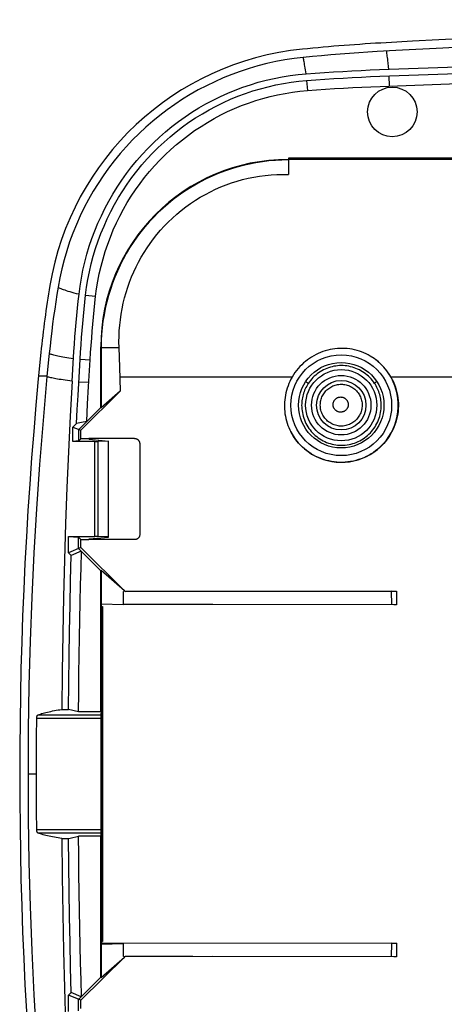
# Model space of a CAD drawing. Units: millimetres. Extents: x 128 to 272, y 62 to 152.
# Drawn here: x 128 to 153, y 93 to 152 of the extents above; entities that cross this region are included whole.
import ezdxf

# ---------------------------------------------------------------- set-up
doc = ezdxf.new("R2010")
doc.units = ezdxf.units.MM
doc.header["$LTSCALE"] = 16.335
doc.layers.get('0').update_dxf_attribs({"linetype": 'CONTINUOUS'})
for name, color, linetype in [('ASSI', 7, 'CONTINUOUS'), ('DRAFT', 7, 'CONTINUOUS'), ('RACCORDO', 7, 'CONTINUOUS'), ('SMUSSO', 7, 'CONTINUOUS')]:
    doc.layers.add(name, color=color, linetype=linetype)

msp = doc.modelspace()

# ---------------------------------------------------------------- linework, layer by layer
at = {"color": 7, "linetype": 'CONTINUOUS'}
for p, q in [((150.025, 149.905), (148.912, 149.843)), ((152.818, 150.051), (150.025, 149.905)), ((154.495, 150.135), (152.818, 150.051)), ((149.044, 148.77), (154.594, 148.965)), ((143.589, 143.405), (143.612, 143.405)), ((143.612, 143.484), (143.612, 142.509)), ((133.537, 131.017), (133.497, 132.199)), ((129.311, 131.679), (129.192, 130.459)), ((133.578, 129.613), (133.537, 131.017))]:
    msp.add_line(p, q, dxfattribs=at)
at = {"color": 253, "linetype": 'CONTINUOUS'}
for p, q in [((144.661, 148.517), (144.626, 148.756)), ((143.589, 143.405), (143.612, 143.382)), ((132.404, 132.221), (132.428, 132.197)), ((132.428, 132.197), (133.497, 132.199)), ((129.192, 130.483), (128.692, 130.483)), ((144.639, 130.158), (144.683, 130.129)), ((128.062, 106.747), (128.563, 106.747))]:
    msp.add_line(p, q, dxfattribs=at)
at = {"color": 7, "linetype": 'CONTINUOUS'}
for points in [[(148.912, 149.843), (148.359, 149.808), (147.805, 149.771), (147.252, 149.731), (146.699, 149.688), (146.146, 149.643), (145.593, 149.595), (145.041, 149.543), (144.489, 149.49)], [(144.489, 149.49), (143.944, 149.426), (143.402, 149.344), (142.863, 149.244), (142.325, 149.126), (141.79, 148.99), (141.26, 148.836), (140.737, 148.665), (140.22, 148.476), (139.71, 148.27), (139.208, 148.048), (138.714, 147.81), (138.228, 147.555), (137.75, 147.284), (137.28, 146.996), (136.821, 146.693), (136.371, 146.375), (135.932, 146.041), (135.504, 145.693), (135.09, 145.332), (134.687, 144.957), (134.298, 144.57), (133.921, 144.169), (133.557, 143.755), (133.207, 143.329), (132.872, 142.89), (132.55, 142.44), (132.243, 141.98), (131.952, 141.509), (131.677, 141.028), (131.418, 140.537), (131.175, 140.037), (130.948, 139.529), (130.739, 139.013), (130.547, 138.489), (130.372, 137.959), (130.216, 137.424), (130.079, 136.886), (129.96, 136.345), (129.859, 135.799)], [(144.661, 148.517), (145.207, 148.558), (145.754, 148.596), (146.301, 148.632), (146.849, 148.664), (147.397, 148.695), (147.945, 148.723), (148.494, 148.748), (149.044, 148.77)], [(131.105, 135.363), (131.167, 135.847), (131.246, 136.329), (131.341, 136.809), (131.452, 137.286), (131.578, 137.762), (131.72, 138.232), (131.877, 138.696), (132.049, 139.155), (132.236, 139.608), (132.438, 140.053), (132.653, 140.491), (132.883, 140.922), (133.128, 141.346), (133.386, 141.763), (133.658, 142.17), (133.944, 142.569), (134.243, 142.959), (134.553, 143.338), (134.875, 143.705), (135.209, 144.061), (135.554, 144.406), (135.91, 144.739), (136.277, 145.06), (136.654, 145.37), (137.041, 145.667), (137.439, 145.951), (137.845, 146.222), (138.259, 146.479), (138.681, 146.721), (139.11, 146.95), (139.544, 147.163), (139.985, 147.362), (140.433, 147.546), (140.886, 147.716), (141.346, 147.87), (141.811, 148.01), (142.28, 148.134), (142.753, 148.242), (143.228, 148.335), (143.704, 148.412), (144.181, 148.472), (144.661, 148.517)], [(143.612, 143.381), (143.222, 143.375), (142.831, 143.354), (142.442, 143.32), (142.054, 143.272), (141.667, 143.211), (141.284, 143.137), (140.903, 143.049), (140.526, 142.948), (140.153, 142.834), (139.783, 142.707), (139.419, 142.567), (139.059, 142.414), (138.706, 142.249), (138.358, 142.072), (138.017, 141.883), (137.683, 141.682), (137.355, 141.47), (137.035, 141.246), (136.724, 141.011), (136.421, 140.766), (136.127, 140.51), (135.841, 140.244), (135.565, 139.968), (135.299, 139.683), (135.044, 139.388), (134.798, 139.086), (134.564, 138.774), (134.34, 138.455), (134.127, 138.127), (133.926, 137.792), (133.737, 137.451), (133.56, 137.104), (133.395, 136.75), (133.243, 136.391), (133.103, 136.026), (132.976, 135.657), (132.862, 135.283), (132.761, 134.906), (132.673, 134.526), (132.598, 134.142), (132.537, 133.756), (132.489, 133.368), (132.455, 132.978), (132.435, 132.588), (132.428, 132.197)], [(133.497, 132.199), (133.491, 132.529), (133.495, 132.859), (133.51, 133.188), (133.536, 133.519), (133.573, 133.85), (133.621, 134.179), (133.679, 134.506), (133.749, 134.832), (133.828, 135.154), (133.918, 135.472), (134.018, 135.786), (134.128, 136.096), (134.248, 136.4), (134.377, 136.7), (134.516, 136.996), (134.664, 137.287), (134.822, 137.573), (134.99, 137.854), (135.167, 138.131), (135.354, 138.402), (135.551, 138.668), (135.757, 138.928), (135.973, 139.183), (136.199, 139.431), (136.435, 139.674), (136.682, 139.911), (136.938, 140.14), (137.204, 140.361), (137.48, 140.575), (137.762, 140.779), (138.052, 140.972), (138.348, 141.154), (138.649, 141.326), (138.954, 141.485), (139.263, 141.633), (139.577, 141.77), (139.894, 141.895), (140.216, 142.01), (140.541, 142.112), (140.871, 142.204), (141.205, 142.284), (141.542, 142.353), (141.882, 142.409), (142.225, 142.454), (142.569, 142.486), (142.915, 142.506), (143.263, 142.513), (143.612, 142.509)], [(129.859, 135.799), (129.787, 135.36), (129.718, 134.92), (129.653, 134.48), (129.59, 134.039), (129.531, 133.598), (129.475, 133.157), (129.422, 132.715), (129.373, 132.274), (129.311, 131.679)], [(130.694, 130.174), (130.802, 131.952), (130.831, 132.389), (130.864, 132.822), (130.898, 133.253), (130.935, 133.681), (130.974, 134.105), (131.015, 134.527), (131.059, 134.946), (131.105, 135.363)], [(129.192, 130.459), (128.955, 127.831), (128.746, 125.201), (128.565, 122.568), (128.411, 119.934), (128.286, 117.299), (128.188, 114.662), (128.118, 112.024), (128.076, 109.386), (128.062, 106.747)], [(128.062, 106.747), (128.076, 104.108), (128.118, 101.47), (128.188, 98.832), (128.286, 96.196), (128.411, 93.56), (128.565, 90.926), (128.746, 88.294), (128.955, 85.663), (129.192, 83.035)]]:
    msp.add_lwpolyline(points, dxfattribs=at)
at = {"color": 253, "linetype": 'CONTINUOUS'}
for points in [[(149.557, 149.18), (149.545, 149.293), (149.534, 149.397), (149.523, 149.493), (149.513, 149.58), (149.502, 149.657), (149.493, 149.726), (149.483, 149.785), (149.475, 149.834), (149.466, 149.874)], [(144.626, 148.756), (144.609, 148.865), (144.593, 148.966), (144.577, 149.06), (144.563, 149.145), (144.548, 149.223), (144.535, 149.293), (144.522, 149.355), (144.51, 149.408), (144.499, 149.453), (144.489, 149.49)], [(149.594, 148.79), (149.581, 148.928), (149.557, 149.18)], [(131.105, 135.363), (130.961, 135.4), (130.825, 135.436), (130.697, 135.471), (130.578, 135.505), (130.467, 135.539), (130.364, 135.571), (130.271, 135.601), (130.187, 135.631), (130.111, 135.659), (130.045, 135.686), (129.989, 135.712), (129.942, 135.736), (129.905, 135.759), (129.877, 135.78), (129.859, 135.799)], [(130.774, 131.513), (130.501, 131.557), (130.374, 131.579), (130.253, 131.6), (130.14, 131.621), (130.032, 131.641), (129.932, 131.66), (129.839, 131.679), (129.754, 131.697), (129.676, 131.715), (129.605, 131.732), (129.542, 131.748), (129.486, 131.764), (129.438, 131.779), (129.399, 131.793), (129.367, 131.807), (129.343, 131.82), (129.327, 131.832)], [(148.751, 130.051), (148.687, 130.142), (148.619, 130.23), (148.547, 130.315), (148.471, 130.396), (148.391, 130.474), (148.307, 130.549), (148.22, 130.619), (148.13, 130.685), (148.037, 130.746), (147.941, 130.803), (147.843, 130.856), (147.742, 130.903), (147.639, 130.946), (147.535, 130.984), (147.429, 131.018), (147.321, 131.046), (147.212, 131.069), (147.102, 131.087), (146.992, 131.099), (146.881, 131.107), (146.769, 131.109), (146.658, 131.107), (146.547, 131.099), (146.437, 131.085), (146.327, 131.067), (146.218, 131.043), (146.111, 131.015), (146.005, 130.981), (145.901, 130.943), (145.799, 130.9), (145.698, 130.852), (145.601, 130.799), (145.505, 130.742), (145.413, 130.681), (145.323, 130.615), (145.237, 130.545), (145.154, 130.471), (145.074, 130.393), (144.998, 130.312), (144.926, 130.227), (144.859, 130.139), (144.795, 130.048)], [(130.694, 130.174), (130.411, 130.214), (130.279, 130.234), (130.154, 130.253), (130.035, 130.271), (129.924, 130.29), (129.82, 130.307), (129.724, 130.324), (129.635, 130.341), (129.554, 130.356), (129.48, 130.372), (129.415, 130.386), (129.357, 130.4), (129.308, 130.413), (129.266, 130.426), (129.233, 130.438), (129.208, 130.449), (129.192, 130.459)], [(144.795, 130.048), (144.746, 129.97), (144.7, 129.891), (144.656, 129.809), (144.616, 129.725), (144.578, 129.64), (144.545, 129.553), (144.514, 129.465), (144.487, 129.375), (144.464, 129.286), (144.444, 129.195), (144.428, 129.105), (144.416, 129.015), (144.407, 128.925), (144.402, 128.836), (144.399, 128.747)], [(144.683, 130.129), (144.732, 130.095), (144.751, 130.081), (144.768, 130.069), (144.78, 130.06), (144.79, 130.053), (144.795, 130.048)], [(145.512, 128.747), (145.514, 128.82), (145.52, 128.892), (145.53, 128.964), (145.545, 129.035), (145.564, 129.106), (145.586, 129.175), (145.613, 129.242), (145.644, 129.308), (145.678, 129.372), (145.716, 129.434), (145.758, 129.494), (145.803, 129.551), (145.851, 129.605), (145.903, 129.657), (145.957, 129.705), (146.014, 129.75), (146.074, 129.792), (146.135, 129.83), (146.199, 129.865), (146.265, 129.896), (146.333, 129.922), (146.402, 129.945), (146.472, 129.964), (146.543, 129.979), (146.615, 129.99), (146.688, 129.996), (146.761, 129.998), (146.833, 129.996), (146.906, 129.99), (146.978, 129.979), (147.049, 129.964), (147.119, 129.946), (147.188, 129.923), (147.256, 129.896), (147.322, 129.865), (147.386, 129.83), (147.448, 129.792), (147.507, 129.75), (147.564, 129.705), (147.618, 129.657), (147.67, 129.605), (147.718, 129.551), (147.763, 129.494), (147.805, 129.434), (147.843, 129.372), (147.878, 129.308), (147.908, 129.242), (147.935, 129.175), (147.958, 129.106), (147.977, 129.035), (147.991, 128.964), (148.002, 128.892), (148.008, 128.82), (148.01, 128.747)], [(148.88, 130.167), (148.871, 130.16), (148.846, 130.14), (148.823, 130.121), (148.803, 130.105), (148.786, 130.09), (148.773, 130.077), (148.762, 130.066), (148.755, 130.057), (148.751, 130.051)], [(149.149, 128.747), (149.147, 128.839), (149.141, 128.931), (149.132, 129.023), (149.119, 129.114), (149.102, 129.205), (149.082, 129.295), (149.059, 129.384), (149.032, 129.472), (149.001, 129.559), (148.968, 129.645), (148.931, 129.729), (148.891, 129.812), (148.847, 129.894), (148.801, 129.973), (148.751, 130.051)], [(146.274, 128.782), (146.274, 128.809), (146.276, 128.835), (146.28, 128.861), (146.285, 128.887), (146.292, 128.913), (146.3, 128.938), (146.31, 128.962), (146.321, 128.986), (146.334, 129.01), (146.348, 129.032), (146.363, 129.054), (146.379, 129.075), (146.397, 129.095), (146.415, 129.113), (146.435, 129.131), (146.456, 129.147), (146.478, 129.163), (146.5, 129.176), (146.523, 129.189), (146.547, 129.2), (146.572, 129.21), (146.597, 129.218), (146.623, 129.225), (146.649, 129.23), (146.675, 129.234), (146.701, 129.236), (146.728, 129.237), (146.754, 129.236), (146.78, 129.234), (146.807, 129.23), (146.832, 129.225), (146.858, 129.218), (146.883, 129.209), (146.908, 129.199), (146.931, 129.188), (146.955, 129.176), (146.977, 129.162), (146.999, 129.146), (147.019, 129.13), (147.039, 129.112), (147.058, 129.094), (147.075, 129.074), (147.091, 129.053), (147.106, 129.031), (147.12, 129.009), (147.132, 128.986), (147.143, 128.962), (147.153, 128.937), (147.161, 128.912), (147.168, 128.887), (147.173, 128.861), (147.177, 128.835), (147.179, 128.809), (147.18, 128.782)], [(144.399, 128.747), (144.401, 128.637), (144.409, 128.526), (144.421, 128.415), (144.439, 128.304), (144.462, 128.194), (144.49, 128.084), (144.524, 127.975), (144.563, 127.868), (144.607, 127.763), (144.656, 127.66), (144.711, 127.559), (144.769, 127.462), (144.833, 127.367), (144.901, 127.276), (144.972, 127.188), (145.048, 127.103), (145.128, 127.023), (145.212, 126.946), (145.299, 126.874), (145.39, 126.805), (145.483, 126.741), (145.58, 126.682), (145.68, 126.627), (145.782, 126.577), (145.887, 126.532), (145.993, 126.492), (146.101, 126.457), (146.211, 126.427), (146.322, 126.403), (146.434, 126.384), (146.547, 126.371), (146.66, 126.362), (146.774, 126.36), (146.888, 126.362), (147.001, 126.371), (147.114, 126.384), (147.226, 126.403), (147.337, 126.427), (147.446, 126.457), (147.555, 126.492), (147.661, 126.532), (147.765, 126.577), (147.868, 126.626), (147.967, 126.681), (148.064, 126.741), (148.158, 126.804), (148.248, 126.873), (148.335, 126.945), (148.419, 127.022), (148.499, 127.102), (148.575, 127.186), (148.647, 127.274), (148.714, 127.365), (148.778, 127.46), (148.837, 127.558), (148.891, 127.658), (148.94, 127.761), (148.985, 127.866), (149.024, 127.974), (149.058, 128.082), (149.086, 128.192), (149.11, 128.303), (149.127, 128.414), (149.14, 128.525), (149.147, 128.636), (149.149, 128.747)], [(148.01, 128.747), (148.007, 128.67), (148, 128.594), (147.988, 128.518), (147.972, 128.443), (147.951, 128.369), (147.925, 128.296), (147.895, 128.226), (147.861, 128.157), (147.822, 128.09), (147.78, 128.026), (147.733, 127.965), (147.683, 127.907), (147.63, 127.851), (147.573, 127.8), (147.513, 127.752), (147.45, 127.707), (147.385, 127.667), (147.317, 127.63), (147.247, 127.598), (147.176, 127.571), (147.102, 127.547), (147.028, 127.529), (146.952, 127.514), (146.876, 127.505), (146.799, 127.5), (146.722, 127.5), (146.646, 127.505), (146.569, 127.514), (146.494, 127.529), (146.419, 127.547), (146.346, 127.571), (146.274, 127.598), (146.204, 127.63), (146.137, 127.667), (146.071, 127.707), (146.009, 127.751), (145.949, 127.8), (145.892, 127.851), (145.838, 127.907), (145.788, 127.965), (145.742, 128.026), (145.699, 128.09), (145.661, 128.157), (145.626, 128.226), (145.596, 128.296), (145.571, 128.369), (145.55, 128.443), (145.533, 128.518), (145.521, 128.594), (145.514, 128.67), (145.512, 128.747)], [(147.18, 128.782), (147.179, 128.755), (147.176, 128.727), (147.172, 128.7), (147.166, 128.673), (147.158, 128.646), (147.149, 128.62), (147.138, 128.594), (147.125, 128.569), (147.112, 128.545), (147.096, 128.522), (147.079, 128.5), (147.061, 128.479), (147.042, 128.459), (147.021, 128.44), (147, 128.423), (146.977, 128.407), (146.953, 128.392), (146.929, 128.379), (146.904, 128.367), (146.878, 128.357), (146.851, 128.349), (146.824, 128.342), (146.797, 128.337), (146.769, 128.333), (146.742, 128.332), (146.714, 128.331), (146.686, 128.333), (146.659, 128.336), (146.631, 128.341), (146.604, 128.348), (146.578, 128.357), (146.551, 128.366), (146.526, 128.378), (146.502, 128.391), (146.478, 128.406), (146.455, 128.422), (146.433, 128.439), (146.412, 128.458), (146.393, 128.478), (146.375, 128.499), (146.358, 128.521), (146.342, 128.544), (146.328, 128.568), (146.316, 128.593), (146.305, 128.619), (146.295, 128.645), (146.288, 128.672), (146.282, 128.699), (146.277, 128.727), (146.275, 128.754), (146.274, 128.782)]]:
    msp.add_lwpolyline(points, dxfattribs=at)
at = {"color": 7, "linetype": 'CONTINUOUS'}
msp.add_circle((146.762, 128.747), 2.125, dxfattribs=at)
at = {"color": 253, "linetype": 'CONTINUOUS'}
for radius in [1.775, 1.476]:
    msp.add_circle((146.762, 128.747), radius, dxfattribs=at)
at = {"color": 7, "linetype": 'CONTINUOUS'}
for centre, radius, start, end in [((199.812, -772.644), 924.391, 86.876193, 93.123807), ((146.132, 133.072), 17, 95.71565, 170.48474), ((155.481, 39.668), 110.87, 93.12381, 95.71565), ((190.272, 125.673), 61.756, 170.48474, 174.22978), ((377.562, 106.747), 250, 174.22978, 185.77022)]:
    msp.add_arc(centre, radius, start, end, dxfattribs=at)
msp.add_ellipse((143.619, 132.19), major_axis=(-7.941, 7.941), ratio=0.997265, start_param=-0.784029, end_param=0.784029, dxfattribs=at)
at = {"layer": 'ASSI', "color": 253, "linetype": 'CONTINUOUS'}
for p, q in [((129.192, 130.483), (128.692, 130.483)), ((144.639, 130.158), (144.683, 130.129))]:
    msp.add_line(p, q, dxfattribs=at)
for points in [[(148.751, 130.051), (148.687, 130.142), (148.619, 130.23), (148.547, 130.315), (148.471, 130.396), (148.391, 130.474), (148.307, 130.549), (148.22, 130.619), (148.13, 130.685), (148.037, 130.746), (147.941, 130.803), (147.843, 130.856), (147.742, 130.903), (147.639, 130.946), (147.535, 130.984), (147.429, 131.018), (147.321, 131.046), (147.212, 131.069), (147.102, 131.087), (146.992, 131.099), (146.881, 131.107), (146.769, 131.109), (146.658, 131.107), (146.547, 131.099), (146.437, 131.085), (146.327, 131.067), (146.218, 131.043), (146.111, 131.015), (146.005, 130.981), (145.901, 130.943), (145.799, 130.9), (145.698, 130.852), (145.601, 130.799), (145.505, 130.742), (145.413, 130.681), (145.323, 130.615), (145.237, 130.545), (145.154, 130.471), (145.074, 130.393), (144.998, 130.312), (144.926, 130.227), (144.859, 130.139), (144.795, 130.048)], [(144.795, 130.048), (144.746, 129.97), (144.7, 129.891), (144.656, 129.809), (144.616, 129.725), (144.578, 129.64), (144.545, 129.553), (144.514, 129.465), (144.487, 129.375), (144.464, 129.286), (144.444, 129.195), (144.428, 129.105), (144.416, 129.015), (144.407, 128.925), (144.402, 128.836), (144.399, 128.747)], [(144.683, 130.129), (144.732, 130.095), (144.751, 130.081), (144.768, 130.069), (144.78, 130.06), (144.79, 130.053), (144.795, 130.048)], [(145.512, 128.747), (145.514, 128.82), (145.52, 128.892), (145.53, 128.964), (145.545, 129.035), (145.564, 129.106), (145.586, 129.175), (145.613, 129.242), (145.644, 129.308), (145.678, 129.372), (145.716, 129.434), (145.758, 129.494), (145.803, 129.551), (145.851, 129.605), (145.903, 129.657), (145.957, 129.705), (146.014, 129.75), (146.074, 129.792), (146.135, 129.83), (146.199, 129.865), (146.265, 129.896), (146.333, 129.922), (146.402, 129.945), (146.472, 129.964), (146.543, 129.979), (146.615, 129.99), (146.688, 129.996), (146.761, 129.998), (146.833, 129.996), (146.906, 129.99), (146.978, 129.979), (147.049, 129.964), (147.119, 129.946), (147.188, 129.923), (147.256, 129.896), (147.322, 129.865), (147.386, 129.83), (147.448, 129.792), (147.507, 129.75), (147.564, 129.705), (147.618, 129.657), (147.67, 129.605), (147.718, 129.551), (147.763, 129.494), (147.805, 129.434), (147.843, 129.372), (147.878, 129.308), (147.908, 129.242), (147.935, 129.175), (147.958, 129.106), (147.977, 129.035), (147.991, 128.964), (148.002, 128.892), (148.008, 128.82), (148.01, 128.747)], [(148.88, 130.167), (148.871, 130.16), (148.846, 130.14), (148.823, 130.121), (148.803, 130.105), (148.786, 130.09), (148.773, 130.077), (148.762, 130.066), (148.755, 130.057), (148.751, 130.051)], [(149.149, 128.747), (149.147, 128.839), (149.141, 128.931), (149.132, 129.023), (149.119, 129.114), (149.102, 129.205), (149.082, 129.295), (149.059, 129.384), (149.032, 129.472), (149.001, 129.559), (148.968, 129.645), (148.931, 129.729), (148.891, 129.812), (148.847, 129.894), (148.801, 129.973), (148.751, 130.051)], [(146.274, 128.782), (146.274, 128.809), (146.276, 128.835), (146.28, 128.861), (146.285, 128.887), (146.292, 128.913), (146.3, 128.938), (146.31, 128.962), (146.321, 128.986), (146.334, 129.01), (146.348, 129.032), (146.363, 129.054), (146.379, 129.075), (146.397, 129.095), (146.415, 129.113), (146.435, 129.131), (146.456, 129.147), (146.478, 129.163), (146.5, 129.176), (146.523, 129.189), (146.547, 129.2), (146.572, 129.21), (146.597, 129.218), (146.623, 129.225), (146.649, 129.23), (146.675, 129.234), (146.701, 129.236), (146.728, 129.237), (146.754, 129.236), (146.78, 129.234), (146.807, 129.23), (146.832, 129.225), (146.858, 129.218), (146.883, 129.209), (146.908, 129.199), (146.931, 129.188), (146.955, 129.176), (146.977, 129.162), (146.999, 129.146), (147.019, 129.13), (147.039, 129.112), (147.058, 129.094), (147.075, 129.074), (147.091, 129.053), (147.106, 129.031), (147.12, 129.009), (147.132, 128.986), (147.143, 128.962), (147.153, 128.937), (147.161, 128.912), (147.168, 128.887), (147.173, 128.861), (147.177, 128.835), (147.179, 128.809), (147.18, 128.782)], [(144.399, 128.747), (144.401, 128.637), (144.409, 128.526), (144.421, 128.415), (144.439, 128.304), (144.462, 128.194), (144.49, 128.084), (144.524, 127.975), (144.563, 127.868), (144.607, 127.763), (144.656, 127.66), (144.711, 127.559), (144.769, 127.462), (144.833, 127.367), (144.901, 127.276), (144.972, 127.188), (145.048, 127.103), (145.128, 127.023), (145.212, 126.946), (145.299, 126.874), (145.39, 126.805), (145.483, 126.741), (145.58, 126.682), (145.68, 126.627), (145.782, 126.577), (145.887, 126.532), (145.993, 126.492), (146.101, 126.457), (146.211, 126.427), (146.322, 126.403), (146.434, 126.384), (146.547, 126.371), (146.66, 126.362), (146.774, 126.36), (146.888, 126.362), (147.001, 126.371), (147.114, 126.384), (147.226, 126.403), (147.337, 126.427), (147.446, 126.457), (147.555, 126.492), (147.661, 126.532), (147.765, 126.577), (147.868, 126.626), (147.967, 126.681), (148.064, 126.741), (148.158, 126.804), (148.248, 126.873), (148.335, 126.945), (148.419, 127.022), (148.499, 127.102), (148.575, 127.186), (148.647, 127.274), (148.714, 127.365), (148.778, 127.46), (148.837, 127.558), (148.891, 127.658), (148.94, 127.761), (148.985, 127.866), (149.024, 127.974), (149.058, 128.082), (149.086, 128.192), (149.11, 128.303), (149.127, 128.414), (149.14, 128.525), (149.147, 128.636), (149.149, 128.747)], [(148.01, 128.747), (148.007, 128.67), (148, 128.594), (147.988, 128.518), (147.972, 128.443), (147.951, 128.369), (147.925, 128.296), (147.895, 128.226), (147.861, 128.157), (147.822, 128.09), (147.78, 128.026), (147.733, 127.965), (147.683, 127.907), (147.63, 127.851), (147.573, 127.8), (147.513, 127.752), (147.45, 127.707), (147.385, 127.667), (147.317, 127.63), (147.247, 127.598), (147.176, 127.571), (147.102, 127.547), (147.028, 127.529), (146.952, 127.514), (146.876, 127.505), (146.799, 127.5), (146.722, 127.5), (146.646, 127.505), (146.569, 127.514), (146.494, 127.529), (146.419, 127.547), (146.346, 127.571), (146.274, 127.598), (146.204, 127.63), (146.137, 127.667), (146.071, 127.707), (146.009, 127.751), (145.949, 127.8), (145.892, 127.851), (145.838, 127.907), (145.788, 127.965), (145.742, 128.026), (145.699, 128.09), (145.661, 128.157), (145.626, 128.226), (145.596, 128.296), (145.571, 128.369), (145.55, 128.443), (145.533, 128.518), (145.521, 128.594), (145.514, 128.67), (145.512, 128.747)], [(147.18, 128.782), (147.179, 128.755), (147.176, 128.727), (147.172, 128.7), (147.166, 128.673), (147.158, 128.646), (147.149, 128.62), (147.138, 128.594), (147.125, 128.569), (147.112, 128.545), (147.096, 128.522), (147.079, 128.5), (147.061, 128.479), (147.042, 128.459), (147.021, 128.44), (147, 128.423), (146.977, 128.407), (146.953, 128.392), (146.929, 128.379), (146.904, 128.367), (146.878, 128.357), (146.851, 128.349), (146.824, 128.342), (146.797, 128.337), (146.769, 128.333), (146.742, 128.332), (146.714, 128.331), (146.686, 128.333), (146.659, 128.336), (146.631, 128.341), (146.604, 128.348), (146.578, 128.357), (146.551, 128.366), (146.526, 128.378), (146.502, 128.391), (146.478, 128.406), (146.455, 128.422), (146.433, 128.439), (146.412, 128.458), (146.393, 128.478), (146.375, 128.499), (146.358, 128.521), (146.342, 128.544), (146.328, 128.568), (146.316, 128.593), (146.305, 128.619), (146.295, 128.645), (146.288, 128.672), (146.282, 128.699), (146.277, 128.727), (146.275, 128.754), (146.274, 128.782)]]:
    msp.add_lwpolyline(points, dxfattribs=at)
at = {"layer": 'ASSI', "color": 7, "linetype": 'CONTINUOUS'}
msp.add_circle((146.762, 128.747), 2.125, dxfattribs=at)
at = {"layer": 'ASSI', "color": 253, "linetype": 'CONTINUOUS'}
for radius in [1.775, 1.476]:
    msp.add_circle((146.762, 128.747), radius, dxfattribs=at)
at = {"layer": 'ASSI', "color": 7, "linetype": 'CONTINUOUS'}
for centre, radius, start, end in [((199.812, -772.644), 924.391, 86.876193, 93.123807), ((146.132, 133.072), 17, 95.71565, 170.48474), ((155.481, 39.668), 110.87, 93.12381, 95.71565), ((190.272, 125.673), 61.756, 170.48474, 174.22978), ((377.562, 106.747), 250, 174.22978, 185.77022)]:
    msp.add_arc(centre, radius, start, end, dxfattribs=at)
at = {"layer": 'DRAFT', "color": 7, "linetype": 'CONTINUOUS'}
for p, q in [((159.722, 143.484), (143.612, 143.484)), ((132.404, 128.619), (132.404, 132.221)), ((132.428, 132.197), (132.428, 128.609)), ((131.209, 127.248), (133.578, 129.613)), ((132.428, 128.609), (133.566, 129.601)), ((132.404, 128.619), (132.428, 128.609)), ((131.21, 126.745), (131.209, 127.248)), ((131.701, 126.747), (131.21, 126.745)), ((131.701, 126.758), (131.701, 126.747)), ((131.712, 126.714), (131.701, 126.747)), ((131.712, 126.714), (132.862, 126.61)), ((132.862, 120.884), (132.862, 126.61)), ((131.222, 120.251), (131.221, 120.738)), ((131.221, 120.738), (131.698, 120.736)), ((131.712, 120.78), (131.698, 120.736)), ((131.712, 120.78), (132.862, 120.884)), ((133.855, 117.638), (131.222, 120.251)), ((132.404, 118.875), (132.428, 118.885)), ((132.404, 110.459), (132.404, 118.875)), ((132.428, 118.885), (132.428, 110.378)), ((133.824, 117.668), (132.428, 118.885)), ((133.765, 116.858), (133.754, 117.636)), ((132.428, 116.898), (133.765, 116.858)), ((132.404, 110.459), (132.428, 110.378)), ((132.404, 103.035), (132.428, 103.116)), ((132.404, 94.619), (132.404, 103.035)), ((132.428, 103.116), (132.428, 94.609)), ((132.428, 96.596), (133.765, 96.636)), ((133.754, 95.858), (133.765, 96.636)), ((131.222, 93.243), (133.855, 95.856)), ((132.428, 94.609), (133.824, 95.826)), ((132.404, 94.619), (132.428, 94.609)), ((131.221, 92.756), (131.222, 93.243))]:
    msp.add_line(p, q, dxfattribs=at)
at = {"layer": 'DRAFT', "color": 253, "linetype": 'CONTINUOUS'}
msp.add_line((154.458, 130.426), (149.729, 130.426), dxfattribs=at)
at = {"layer": 'DRAFT', "color": 7, "linetype": 'CONTINUOUS'}
for points in [[(130.694, 130.174), (130.579, 128.085), (130.476, 125.974), (130.385, 123.842), (130.306, 121.688), (130.238, 119.513), (130.182, 117.317), (130.136, 115.099), (130.101, 112.86), (130.078, 110.6)], [(130.078, 102.894), (130.101, 100.634), (130.136, 98.395), (130.182, 96.177), (130.238, 93.981), (130.306, 91.806), (130.385, 89.652), (130.476, 87.52), (130.579, 85.409), (130.694, 83.32)]]:
    msp.add_lwpolyline(points, dxfattribs=at)
for centre, radius in [((149.812, 146.247), 1.479), ((146.762, 128.747), 2.55)]:
    msp.add_circle(centre, radius, dxfattribs=at)
at = {"layer": 'RACCORDO', "color": 253, "linetype": 'CONTINUOUS'}
for p, q in [((159.709, 143.47), (143.612, 143.47)), ((159.708, 143.429), (143.612, 143.429)), ((143.83, 130.426), (133.555, 130.426)), ((132.048, 120.916), (132.048, 126.578)), ((132.248, 120.914), (132.248, 126.581)), ((149.75, 117.651), (149.753, 116.843)), ((132.443, 116.747), (132.443, 96.747)), ((132.483, 116.747), (132.483, 96.747)), ((128.582, 110.079), (132.428, 110.079)), ((128.661, 110.276), (132.428, 110.276)), ((132.428, 103.415), (128.582, 103.415)), ((132.428, 103.218), (128.661, 103.218)), ((149.753, 96.651), (149.75, 95.843))]:
    msp.add_line(p, q, dxfattribs=at)
at = {"layer": 'RACCORDO', "color": 7, "linetype": 'CONTINUOUS'}
for p, q in [((159.708, 143.414), (143.612, 143.414)), ((132.048, 126.578), (130.743, 126.578)), ((134.427, 126.762), (131.701, 126.758)), ((132.862, 126.599), (132.248, 126.581)), ((134.728, 126.462), (134.731, 121.029)), ((130.484, 120.916), (132.048, 120.916)), ((134.431, 120.729), (131.698, 120.732)), ((132.862, 120.895), (132.248, 120.914)), ((149.75, 117.651), (133.754, 117.636)), ((133.855, 117.638), (144.66, 117.649)), ((144.66, 117.649), (150.069, 117.653)), ((149.75, 117.651), (149.894, 117.652)), ((149.894, 117.652), (149.999, 117.652)), ((149.999, 117.652), (150.069, 117.653)), ((150.069, 117.653), (150.069, 116.84)), ((132.428, 116.747), (132.498, 116.747)), ((132.498, 116.747), (132.498, 96.747)), ((139.09, 116.852), (133.765, 116.858)), ((149.895, 116.842), (139.09, 116.852)), ((150, 116.841), (149.895, 116.842)), ((150.069, 116.84), (150, 116.841)), ((128.572, 108.969), (128.582, 110.079)), ((132.428, 103.116), (132.428, 110.378)), ((128.566, 107.858), (128.572, 108.969)), ((128.563, 106.747), (128.566, 107.858)), ((128.566, 105.636), (128.563, 106.747)), ((128.572, 104.525), (128.566, 105.636)), ((128.582, 103.415), (128.572, 104.525)), ((132.428, 96.747), (132.498, 96.747)), ((150.069, 96.654), (132.428, 96.636)), ((149.753, 96.651), (133.765, 96.636)), ((149.753, 96.651), (149.895, 96.652)), ((149.895, 96.652), (150, 96.653)), ((150, 96.653), (150.069, 96.654)), ((150.069, 96.654), (150.069, 95.841)), ((150.069, 95.841), (133.754, 95.858)), ((137.905, 95.851), (133.855, 95.856)), ((149.894, 95.843), (139.082, 95.852)), ((149.999, 95.842), (149.894, 95.843))]:
    msp.add_line(p, q, dxfattribs=at)
for points in [[(148.497, 131.679), (148.372, 131.749), (148.244, 131.814), (148.113, 131.873), (147.979, 131.927), (147.843, 131.975), (147.704, 132.017), (147.562, 132.053), (147.417, 132.084), (147.272, 132.107), (147.125, 132.125), (146.976, 132.136), (146.828, 132.14), (146.68, 132.138), (146.532, 132.13), (146.385, 132.115), (146.239, 132.094), (146.095, 132.066), (145.952, 132.033), (145.809, 131.993), (145.668, 131.946), (145.529, 131.894), (145.392, 131.835), (145.256, 131.77), (145.124, 131.7), (144.995, 131.623), (144.869, 131.541), (144.747, 131.454), (144.629, 131.362), (144.516, 131.266), (144.408, 131.165)], [(149.729, 130.426), (149.653, 130.553), (149.572, 130.677), (149.485, 130.797), (149.394, 130.913), (149.297, 131.025), (149.195, 131.133), (149.089, 131.237), (148.979, 131.335), (148.864, 131.429), (148.745, 131.518), (148.623, 131.601), (148.497, 131.679)], [(144.408, 131.165), (144.298, 131.053), (144.193, 130.936), (144.094, 130.815), (144, 130.689), (143.912, 130.559), (143.83, 130.426)], [(143.83, 130.426), (143.761, 130.3), (143.696, 130.171), (143.638, 130.04), (143.584, 129.906), (143.536, 129.77), (143.494, 129.633), (143.458, 129.494), (143.428, 129.355), (143.404, 129.214), (143.386, 129.073), (143.374, 128.931), (143.367, 128.789), (143.367, 128.647), (143.373, 128.505), (143.385, 128.364), (143.402, 128.223), (143.426, 128.084), (143.455, 127.946), (143.49, 127.81), (143.531, 127.675), (143.577, 127.542), (143.629, 127.412), (143.686, 127.284), (143.749, 127.158)], [(149.729, 130.426), (149.807, 130.281), (149.877, 130.133), (149.94, 129.982), (149.996, 129.828), (150.044, 129.671), (150.085, 129.513), (150.118, 129.352), (150.144, 129.19), (150.161, 129.027), (150.171, 128.864), (150.173, 128.7), (150.166, 128.536), (150.153, 128.373), (150.131, 128.211), (150.101, 128.05), (150.064, 127.89), (150.019, 127.733), (149.967, 127.577), (149.907, 127.425), (149.84, 127.276), (149.766, 127.13), (149.685, 126.987), (149.597, 126.849), (149.503, 126.715), (149.402, 126.586), (149.296, 126.462), (149.183, 126.343), (149.065, 126.23), (148.942, 126.122), (148.813, 126.021), (148.68, 125.926), (148.543, 125.837), (148.401, 125.755), (148.256, 125.68), (148.107, 125.612), (147.955, 125.551), (147.8, 125.498), (147.643, 125.452), (147.484, 125.413), (147.323, 125.383), (147.161, 125.36), (146.998, 125.344), (146.834, 125.337), (146.67, 125.338), (146.506, 125.346), (146.343, 125.363), (146.181, 125.387), (146.02, 125.419), (145.861, 125.458), (145.704, 125.506), (145.55, 125.561), (145.398, 125.623), (145.249, 125.692), (145.104, 125.768), (144.963, 125.852), (144.826, 125.942), (144.693, 126.038), (144.566, 126.141), (144.443, 126.25), (144.326, 126.365), (144.214, 126.485), (144.108, 126.61), (144.008, 126.741), (143.915, 126.876), (143.829, 127.015), (143.749, 127.158)], [(134.427, 126.762), (134.449, 126.761), (134.472, 126.758), (134.494, 126.754), (134.515, 126.749), (134.536, 126.741), (134.557, 126.732), (134.577, 126.722), (134.596, 126.71), (134.614, 126.697), (134.631, 126.682), (134.648, 126.666), (134.662, 126.649), (134.676, 126.63), (134.688, 126.611), (134.698, 126.591), (134.707, 126.571), (134.714, 126.55), (134.72, 126.529), (134.724, 126.507), (134.727, 126.485), (134.728, 126.462)], [(134.731, 121.029), (134.73, 121.006), (134.728, 120.984), (134.723, 120.962), (134.718, 120.941), (134.71, 120.92), (134.702, 120.899), (134.691, 120.879), (134.679, 120.86), (134.666, 120.842), (134.651, 120.825), (134.635, 120.809), (134.618, 120.794), (134.599, 120.781), (134.58, 120.769), (134.56, 120.758), (134.54, 120.749), (134.519, 120.742), (134.497, 120.736), (134.475, 120.732), (134.453, 120.73), (134.431, 120.729)], [(128.661, 110.276), (128.728, 110.299), (128.799, 110.323), (128.875, 110.346), (128.955, 110.369), (129.041, 110.393), (129.131, 110.416), (129.224, 110.438), (129.322, 110.461), (129.423, 110.483), (129.527, 110.504), (129.634, 110.525), (129.743, 110.545), (129.853, 110.564), (129.965, 110.582), (130.078, 110.6)], [(128.582, 110.079), (128.582, 110.094), (128.583, 110.109), (128.584, 110.124), (128.586, 110.138), (128.589, 110.153), (128.592, 110.167), (128.595, 110.18), (128.599, 110.193), (128.603, 110.206), (128.608, 110.217), (128.614, 110.228), (128.619, 110.238), (128.625, 110.247), (128.632, 110.255), (128.639, 110.262), (128.646, 110.268), (128.654, 110.273), (128.661, 110.276)], [(128.661, 103.218), (128.654, 103.221), (128.646, 103.226), (128.639, 103.232), (128.632, 103.239), (128.625, 103.247), (128.619, 103.256), (128.614, 103.266), (128.608, 103.277), (128.603, 103.289), (128.599, 103.301), (128.595, 103.314), (128.592, 103.327), (128.589, 103.341), (128.586, 103.356), (128.584, 103.37), (128.583, 103.385), (128.582, 103.4), (128.582, 103.415)], [(130.078, 102.894), (129.965, 102.912), (129.853, 102.93), (129.743, 102.95), (129.634, 102.97), (129.527, 102.99), (129.423, 103.012), (129.322, 103.033), (129.224, 103.056), (129.131, 103.078), (129.041, 103.101), (128.955, 103.125), (128.875, 103.148), (128.799, 103.171), (128.728, 103.195), (128.661, 103.218)], [(150.069, 95.841), (150.046, 95.841), (149.999, 95.842)]]:
    msp.add_lwpolyline(points, dxfattribs=at)
at = {"layer": 'RACCORDO', "color": 253, "linetype": 'CONTINUOUS'}
msp.add_circle((146.762, 128.747), 3.007, dxfattribs=at)
msp.add_arc((146.762, 128.747), 3.407, 207.79976, 59.39662, dxfattribs=at)
at = {"layer": 'RACCORDO', "color": 7, "linetype": 'CONTINUOUS'}
for centre, start_param, end_param in [((132.048, 126.599), -1.570796, -1.047198), ((132.048, 120.895), 1.047198, 1.570796)]:
    msp.add_ellipse(centre, major_axis=(0.4, 0), ratio=0.052408, start_param=start_param, end_param=end_param, dxfattribs=at)
at = {"layer": 'SMUSSO', "color": 253, "linetype": 'CONTINUOUS'}
for p, q in [((144.692, 148.118), (144.738, 147.52)), ((149.607, 148.39), (149.628, 147.791)), ((131.502, 135.315), (132.098, 135.248)), ((131.174, 131.49), (131.773, 131.454))]:
    msp.add_line(p, q, dxfattribs=at)
at = {"layer": 'SMUSSO', "color": 7, "linetype": 'CONTINUOUS'}
for p, q in [((149.061, 148.371), (154.609, 148.565)), ((149.082, 147.771), (154.63, 147.965)), ((131.046, 129.326), (131.174, 131.49)), ((131.678, 129.862), (131.773, 131.454)), ((131.093, 130.151), (131.692, 130.114)), ((131.62, 128.834), (131.678, 129.862)), ((131.001, 128.495), (131.046, 129.326)), ((131.564, 127.779), (131.62, 128.834)), ((130.957, 127.655), (131.001, 128.495)), ((131.085, 127.3), (132.404, 128.619)), ((130.743, 127.441), (130.957, 127.655)), ((131.363, 127.738), (130.957, 127.656)), ((131.564, 127.779), (131.363, 127.738)), ((130.743, 126.578), (130.743, 127.441)), ((130.743, 127.441), (131.209, 127.248)), ((131.085, 126.62), (131.085, 127.3)), ((131.085, 126.62), (130.743, 126.578)), ((131.21, 126.745), (131.085, 126.62)), ((130.484, 119.945), (130.484, 120.916)), ((130.484, 120.916), (131.083, 120.876)), ((131.083, 120.194), (131.083, 120.876)), ((131.083, 120.876), (131.221, 120.738)), ((131.222, 120.251), (130.484, 119.945)), ((130.646, 119.784), (130.484, 119.945)), ((131.23, 120.047), (130.646, 119.784)), ((131.23, 120.047), (131.083, 120.194)), ((131.23, 120.047), (131.253, 120.026)), ((131.253, 120.026), (132.404, 118.875)), ((130.078, 110.6), (130.478, 110.6)), ((131.077, 110.459), (130.478, 110.6)), ((132.404, 110.459), (131.077, 110.459)), ((130.078, 102.894), (130.478, 102.894)), ((132.404, 103.035), (131.077, 103.035)), ((132.404, 94.619), (131.253, 93.468)), ((130.484, 93.549), (130.646, 93.71)), ((130.484, 92.578), (130.484, 93.549)), ((131.222, 93.243), (130.484, 93.549)), ((131.23, 93.448), (130.646, 93.71)), ((131.083, 93.301), (131.23, 93.448)), ((131.253, 93.468), (131.23, 93.448)), ((131.083, 92.618), (131.083, 93.301))]:
    msp.add_line(p, q, dxfattribs=at)
for points in [[(131.502, 135.315), (131.562, 135.783), (131.638, 136.249), (131.73, 136.714), (131.836, 137.177), (131.959, 137.638), (132.096, 138.095), (132.249, 138.547), (132.417, 138.996), (132.599, 139.438), (132.796, 139.874), (133.007, 140.304), (133.232, 140.726), (133.471, 141.14), (133.723, 141.546), (133.987, 141.943), (134.265, 142.331), (134.555, 142.709), (134.858, 143.078), (135.172, 143.436), (135.498, 143.784), (135.835, 144.121), (136.183, 144.446), (136.541, 144.76), (136.909, 145.061), (137.286, 145.35), (137.672, 145.626), (138.066, 145.889), (138.469, 146.138), (138.88, 146.374), (139.298, 146.597), (139.723, 146.805), (140.156, 147), (140.594, 147.18), (141.037, 147.345), (141.485, 147.495), (141.937, 147.63), (142.392, 147.75), (142.85, 147.854), (143.309, 147.943), (143.769, 148.017), (144.23, 148.075), (144.692, 148.118)], [(144.692, 148.118), (145.237, 148.159), (145.783, 148.197), (146.329, 148.233), (146.875, 148.265), (147.421, 148.296), (147.967, 148.323), (148.514, 148.348), (149.061, 148.371)], [(132.098, 135.248), (132.156, 135.698), (132.229, 136.147), (132.317, 136.593), (132.42, 137.039), (132.538, 137.482), (132.67, 137.92), (132.816, 138.353), (132.977, 138.781), (133.151, 139.203), (133.339, 139.62), (133.541, 140.031), (133.757, 140.435), (133.985, 140.831), (134.226, 141.22), (134.48, 141.601), (134.747, 141.973), (135.025, 142.336), (135.315, 142.689), (135.616, 143.033), (135.928, 143.366), (136.25, 143.688), (136.583, 144), (136.926, 144.3), (137.278, 144.589), (137.64, 144.866), (138.01, 145.131), (138.389, 145.383), (138.775, 145.622), (139.168, 145.848), (139.569, 146.061), (139.975, 146.261), (140.389, 146.447), (140.807, 146.619), (141.229, 146.776), (141.657, 146.92), (142.089, 147.049), (142.525, 147.164), (142.965, 147.265), (143.407, 147.351), (143.849, 147.422), (144.293, 147.479), (144.738, 147.52)], [(144.738, 147.52), (145.279, 147.56), (145.821, 147.598), (146.363, 147.634), (146.906, 147.666), (147.45, 147.696), (147.993, 147.724), (148.538, 147.749), (149.082, 147.771)], [(131.174, 131.49), (131.2, 131.92), (131.23, 132.35), (131.261, 132.778), (131.295, 133.204), (131.332, 133.629), (131.371, 134.053), (131.412, 134.475), (131.456, 134.896), (131.502, 135.315)], [(131.773, 131.454), (131.8, 131.887), (131.829, 132.317), (131.861, 132.745), (131.894, 133.169), (131.931, 133.59), (131.969, 134.009), (132.01, 134.425), (132.053, 134.838), (132.098, 135.248)], [(131.077, 110.459), (131.087, 111.592), (131.1, 112.708), (131.115, 113.806), (131.132, 114.887), (131.152, 115.95), (131.174, 116.995), (131.199, 118.023), (131.225, 119.033), (131.253, 120.026)], [(130.478, 110.6), (130.493, 112.175), (130.514, 113.732), (130.539, 115.271), (130.57, 116.793), (130.605, 118.297), (130.646, 119.784)], [(130.478, 102.894), (130.578, 102.918), (131.077, 103.035)], [(130.646, 93.71), (130.605, 95.197), (130.57, 96.701), (130.539, 98.223), (130.514, 99.763), (130.493, 101.32), (130.478, 102.894)], [(131.253, 93.468), (131.225, 94.46), (131.199, 95.47), (131.174, 96.497), (131.152, 97.542), (131.132, 98.605), (131.115, 99.686), (131.1, 100.785), (131.087, 101.901), (131.077, 103.035)]]:
    msp.add_lwpolyline(points, dxfattribs=at)

doc.saveas('drawing.dxf')
